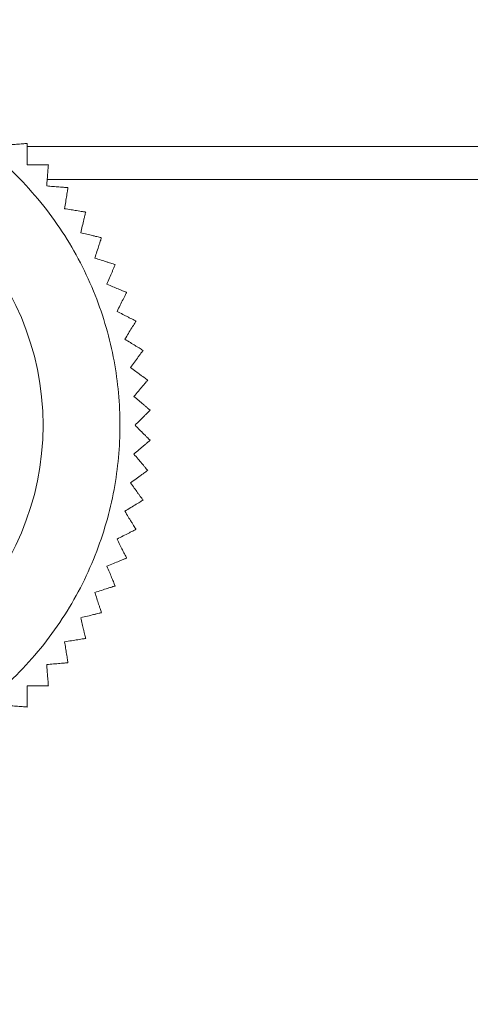
# Model space of a CAD drawing. Units: millimetres. Extents: x 113 to 4632, y 72 to 3110.
# Drawn here: x 1388 to 1402, y 2208 to 2240 of the extents above; entities that cross this region are included whole.
import ezdxf

# ---------------------------------------------------------------- set-up
doc = ezdxf.new("R2010")
doc.units = ezdxf.units.MM
doc.layers.add('2', color=7, linetype='Continuous')
doc.dimstyles.new('ISO-25', dxfattribs={"dimtxt": 2.5, "dimasz": 2.5, "dimexe": 1.25, "dimexo": 0.625, "dimtad": 1, "dimtxsty": 'Standard', "dimcen": 2.5, "dimadec": 0, "dimazin": 0, "dimtfac": 1, "dimtmove": 0, "dimatfit": 3, "dimfxl": 1, "dimarcsym": 0})

# ---------------------------------------------------------------- blocks, each defined once
blk = doc.blocks.new('*D470')
at = {"layer": '2', "color": 0, "linetype": 'ByBlock', "lineweight": -2}
for p, q in [((1254.299, 2440.215), (1254.299, 292.787)), ((2048.299, 2440.215), (2048.299, 292.787)), ((1279.299, 294.037), (2023.299, 294.037))]:
    blk.add_line(p, q, dxfattribs=at)
at = {"layer": '2', "color": 0, "linetype": 'ByBlock'}
for points in [[(1279.299, 298.204), (1279.299, 289.87), (1254.299, 294.037)], [(2023.299, 298.204), (2023.299, 289.87), (2048.299, 294.037)]]:
    blk.add_solid(points, dxfattribs=at)
at = {"layer": 'Defpoints', "color": 0, "linetype": 'ByBlock'}
for p in [(1254.299, 2440.84), (2048.299, 2440.84), (2048.299, 294.037)]:
    blk.add_point(p, dxfattribs=at)
at = {"layer": '2', "color": 0, "linetype": 'ByBlock', "insert": (1651.299, 307.162), "char_height": 25, "attachment_point": 5}
blk.add_mtext('794', dxfattribs=at)
blk = doc.blocks.new('*D471')
at = {"layer": '2', "color": 0, "linetype": 'ByBlock', "lineweight": -2}
for p, q in [((3437.537, 2268.145), (812.753, 2268.145)), ((814.003, 2243.145), (814.003, 738.145)), ((3437.537, 713.145), (812.753, 713.145))]:
    blk.add_line(p, q, dxfattribs=at)
at = {"layer": '2', "color": 0, "linetype": 'ByBlock'}
for points in [[(809.836, 2243.145), (818.17, 2243.145), (814.003, 2268.145)], [(809.836, 738.145), (818.17, 738.145), (814.003, 713.145)]]:
    blk.add_solid(points, dxfattribs=at)
at = {"layer": 'Defpoints', "color": 0, "linetype": 'ByBlock'}
for p in [(3438.162, 2268.145), (814.003, 713.145), (3438.162, 713.145)]:
    blk.add_point(p, dxfattribs=at)
at = {"layer": '2', "color": 0, "linetype": 'ByBlock', "insert": (800.878, 1490.645), "char_height": 25, "attachment_point": 5, "rotation": 90}
blk.add_mtext('1555', dxfattribs=at)

msp = doc.modelspace()

# ---------------------------------------------------------------- linework, layer by layer
at = {"color": 8, "linetype": 'Continuous', "lineweight": 15}
msp.add_line((1914.821, 2236.216), (1387.778, 2236.216), dxfattribs=at)
at = {"color": 7, "linetype": 'Continuous', "lineweight": 15}
msp.add_line((1914.165, 2235.145), (1388.433, 2235.145), dxfattribs=at)
msp.add_circle((1379.299, 2227.145), 9, dxfattribs=at)
for points, knots in [([(1379.299, 2215.645), (1380.001, 2215.682), (1381.446, 2215.759), (1383.589, 2216.399), (1385.65, 2217.46), (1387.489, 2218.955), (1388.983, 2220.794), (1390.051, 2222.855), (1390.667, 2224.998), (1390.864, 2227.145), (1390.667, 2229.291), (1390.051, 2231.434), (1388.983, 2233.495), (1387.489, 2235.334), (1385.65, 2236.83), (1383.589, 2237.891), (1381.446, 2238.531), (1380.001, 2238.607), (1379.299, 2238.645)], [0, 0, 0, 0, 0.058258, 0.120006, 0.18432, 0.25, 0.31568, 0.379994, 0.441742, 0.5, 0.558258, 0.620006, 0.68432, 0.75, 0.81568, 0.879994, 0.941742, 1, 1, 1, 1]), ([(1387.778, 2236.316), (1387.766, 2236.315), (1387.742, 2236.314), (1387.673, 2236.308), (1387.586, 2236.301), (1387.463, 2236.292), (1387.298, 2236.279), (1387.158, 2236.268), (1387.086, 2236.262)], [0, 0, 0, 0, 0.138149, 0.28116, 0.419114, 0.560195, 0.776679, 1, 1, 1, 1]), ([(1387.778, 2235.623), (1387.778, 2235.699), (1387.778, 2235.855), (1387.778, 2236.031), (1387.778, 2236.158), (1387.778, 2236.235), (1387.778, 2236.289), (1387.778, 2236.307), (1387.778, 2236.316)], [0, 0, 0, 0, 0.239145, 0.486793, 0.630103, 0.776957, 0.887286, 1, 1, 1, 1]), ([(1388.471, 2235.623), (1388.459, 2235.623), (1388.435, 2235.623), (1388.366, 2235.623), (1388.278, 2235.623), (1388.155, 2235.623), (1387.99, 2235.623), (1387.849, 2235.623), (1387.778, 2235.623)], [0, 0, 0, 0, 0.138149, 0.28116, 0.419114, 0.560195, 0.776679, 1, 1, 1, 1]), ([(1388.417, 2234.932), (1388.423, 2235.008), (1388.435, 2235.163), (1388.449, 2235.339), (1388.459, 2235.465), (1388.465, 2235.542), (1388.469, 2235.595), (1388.47, 2235.614), (1388.471, 2235.623)], [0, 0, 0, 0, 0.239145, 0.486793, 0.630103, 0.776957, 0.887286, 1, 1, 1, 1]), ([(1389.108, 2234.877), (1389.096, 2234.878), (1389.072, 2234.88), (1389.004, 2234.885), (1388.916, 2234.892), (1388.793, 2234.902), (1388.628, 2234.915), (1388.488, 2234.926), (1388.417, 2234.932)], [0, 0, 0, 0, 0.138149, 0.28116, 0.419114, 0.560195, 0.776679, 1, 1, 1, 1]), ([(1389, 2234.192), (1389.011, 2234.268), (1389.036, 2234.421), (1389.063, 2234.596), (1389.083, 2234.721), (1389.095, 2234.797), (1389.104, 2234.85), (1389.107, 2234.868), (1389.108, 2234.877)], [0, 0, 0, 0, 0.239145, 0.486793, 0.630103, 0.776957, 0.887286, 1, 1, 1, 1]), ([(1389.684, 2234.084), (1389.673, 2234.086), (1389.649, 2234.089), (1389.581, 2234.1), (1389.494, 2234.114), (1389.373, 2234.133), (1389.209, 2234.159), (1389.07, 2234.181), (1389, 2234.192)], [0, 0, 0, 0, 0.138149, 0.28116, 0.419114, 0.560195, 0.776679, 1, 1, 1, 1]), ([(1389.523, 2233.409), (1389.54, 2233.484), (1389.577, 2233.635), (1389.618, 2233.807), (1389.648, 2233.93), (1389.665, 2234.004), (1389.678, 2234.057), (1389.682, 2234.075), (1389.684, 2234.084)], [0, 0, 0, 0, 0.239145, 0.486793, 0.630103, 0.776957, 0.887286, 1, 1, 1, 1]), ([(1390.197, 2233.248), (1390.185, 2233.25), (1390.162, 2233.256), (1390.095, 2233.272), (1390.01, 2233.293), (1389.89, 2233.321), (1389.729, 2233.36), (1389.592, 2233.393), (1389.523, 2233.409)], [0, 0, 0, 0, 0.138149, 0.28116, 0.419114, 0.560195, 0.776679, 1, 1, 1, 1]), ([(1389.983, 2232.588), (1390.006, 2232.661), (1390.054, 2232.809), (1390.109, 2232.977), (1390.148, 2233.097), (1390.172, 2233.17), (1390.188, 2233.221), (1390.194, 2233.239), (1390.197, 2233.248)], [0, 0, 0, 0, 0.239145, 0.486793, 0.630103, 0.776957, 0.887286, 1, 1, 1, 1]), ([(1390.642, 2232.374), (1390.631, 2232.377), (1390.608, 2232.385), (1390.542, 2232.406), (1390.459, 2232.433), (1390.342, 2232.471), (1390.184, 2232.522), (1390.051, 2232.566), (1389.983, 2232.588)], [0, 0, 0, 0, 0.138149, 0.28116, 0.419114, 0.560195, 0.776679, 1, 1, 1, 1]), ([(1390.377, 2231.733), (1390.406, 2231.804), (1390.465, 2231.947), (1390.533, 2232.111), (1390.582, 2232.228), (1390.611, 2232.298), (1390.632, 2232.348), (1390.639, 2232.365), (1390.642, 2232.374)], [0, 0, 0, 0, 0.239145, 0.486793, 0.630103, 0.776957, 0.887286, 1, 1, 1, 1]), ([(1391.017, 2231.468), (1391.006, 2231.472), (1390.984, 2231.481), (1390.921, 2231.508), (1390.839, 2231.541), (1390.726, 2231.588), (1390.573, 2231.652), (1390.443, 2231.706), (1390.377, 2231.733)], [0, 0, 0, 0, 0.138149, 0.28116, 0.419114, 0.560195, 0.776679, 1, 1, 1, 1]), ([(1390.703, 2230.85), (1390.737, 2230.918), (1390.808, 2231.056), (1390.888, 2231.214), (1390.946, 2231.327), (1390.98, 2231.395), (1391.005, 2231.443), (1391.013, 2231.459), (1391.017, 2231.468)], [0, 0, 0, 0, 0.239145, 0.486793, 0.630103, 0.776957, 0.887286, 1, 1, 1, 1]), ([(1391.32, 2230.535), (1391.31, 2230.54), (1391.288, 2230.551), (1391.227, 2230.583), (1391.149, 2230.622), (1391.039, 2230.678), (1390.892, 2230.753), (1390.766, 2230.817), (1390.703, 2230.85)], [0, 0, 0, 0, 0.138149, 0.28116, 0.419114, 0.560195, 0.776679, 1, 1, 1, 1]), ([(1390.958, 2229.944), (1390.998, 2230.009), (1391.079, 2230.141), (1391.172, 2230.292), (1391.238, 2230.4), (1391.278, 2230.465), (1391.306, 2230.511), (1391.316, 2230.527), (1391.32, 2230.535)], [0, 0, 0, 0, 0.239145, 0.486793, 0.630103, 0.776957, 0.887286, 1, 1, 1, 1]), ([(1391.549, 2229.581), (1391.539, 2229.588), (1391.519, 2229.6), (1391.46, 2229.636), (1391.385, 2229.682), (1391.28, 2229.746), (1391.139, 2229.833), (1391.019, 2229.906), (1390.958, 2229.944)], [0, 0, 0, 0, 0.138149, 0.28116, 0.419114, 0.560195, 0.776679, 1, 1, 1, 1]), ([(1391.142, 2229.02), (1391.187, 2229.082), (1391.278, 2229.208), (1391.382, 2229.351), (1391.457, 2229.454), (1391.501, 2229.515), (1391.533, 2229.559), (1391.544, 2229.574), (1391.549, 2229.581)], [0, 0, 0, 0, 0.239145, 0.486793, 0.630103, 0.776957, 0.887286, 1, 1, 1, 1]), ([(1391.703, 2228.613), (1391.693, 2228.62), (1391.674, 2228.634), (1391.618, 2228.674), (1391.547, 2228.726), (1391.447, 2228.798), (1391.313, 2228.896), (1391.2, 2228.978), (1391.142, 2229.02)], [0, 0, 0, 0, 0.138149, 0.28116, 0.419114, 0.560195, 0.776679, 1, 1, 1, 1]), ([(1391.252, 2228.085), (1391.302, 2228.143), (1391.403, 2228.262), (1391.518, 2228.396), (1391.6, 2228.493), (1391.65, 2228.551), (1391.685, 2228.592), (1391.697, 2228.606), (1391.703, 2228.613)], [0, 0, 0, 0, 0.239145, 0.486793, 0.630103, 0.776957, 0.887286, 1, 1, 1, 1]), ([(1391.78, 2227.635), (1391.771, 2227.643), (1391.752, 2227.658), (1391.7, 2227.703), (1391.633, 2227.76), (1391.54, 2227.84), (1391.414, 2227.948), (1391.307, 2228.039), (1391.252, 2228.085)], [0, 0, 0, 0, 0.138149, 0.28116, 0.419114, 0.560195, 0.776679, 1, 1, 1, 1]), ([(1391.289, 2227.145), (1391.343, 2227.199), (1391.453, 2227.309), (1391.578, 2227.434), (1391.668, 2227.523), (1391.722, 2227.577), (1391.76, 2227.615), (1391.773, 2227.628), (1391.78, 2227.635)], [0, 0, 0, 0, 0.239145, 0.486793, 0.630103, 0.776957, 0.887286, 1, 1, 1, 1]), ([(1391.78, 2226.654), (1391.771, 2226.663), (1391.754, 2226.68), (1391.706, 2226.728), (1391.644, 2226.791), (1391.557, 2226.878), (1391.439, 2226.995), (1391.34, 2227.094), (1391.289, 2227.145)], [0, 0, 0, 0, 0.138149, 0.28116, 0.419114, 0.560195, 0.776679, 1, 1, 1, 1]), ([(1391.252, 2226.204), (1391.311, 2226.254), (1391.429, 2226.355), (1391.563, 2226.469), (1391.66, 2226.552), (1391.718, 2226.601), (1391.759, 2226.636), (1391.773, 2226.648), (1391.78, 2226.654)], [0, 0, 0, 0, 0.239145, 0.486793, 0.630103, 0.776957, 0.887286, 1, 1, 1, 1]), ([(1391.703, 2225.677), (1391.695, 2225.686), (1391.679, 2225.704), (1391.635, 2225.756), (1391.578, 2225.823), (1391.498, 2225.917), (1391.39, 2226.043), (1391.299, 2226.15), (1391.252, 2226.204)], [0, 0, 0, 0, 0.138149, 0.28116, 0.419114, 0.560195, 0.776679, 1, 1, 1, 1]), ([(1391.142, 2225.269), (1391.204, 2225.314), (1391.329, 2225.405), (1391.472, 2225.509), (1391.575, 2225.584), (1391.637, 2225.629), (1391.68, 2225.66), (1391.695, 2225.671), (1391.703, 2225.677)], [0, 0, 0, 0, 0.239145, 0.486793, 0.630103, 0.776957, 0.887286, 1, 1, 1, 1]), ([(1391.549, 2224.708), (1391.542, 2224.718), (1391.528, 2224.737), (1391.488, 2224.793), (1391.436, 2224.864), (1391.364, 2224.963), (1391.267, 2225.097), (1391.184, 2225.211), (1391.142, 2225.269)], [0, 0, 0, 0, 0.138149, 0.28116, 0.419114, 0.560195, 0.776679, 1, 1, 1, 1]), ([(1390.958, 2224.346), (1391.023, 2224.386), (1391.156, 2224.467), (1391.306, 2224.559), (1391.415, 2224.625), (1391.48, 2224.665), (1391.526, 2224.694), (1391.541, 2224.703), (1391.549, 2224.708)], [0, 0, 0, 0, 0.239145, 0.486793, 0.630103, 0.776957, 0.887286, 1, 1, 1, 1]), ([(1391.32, 2223.754), (1391.314, 2223.765), (1391.302, 2223.785), (1391.266, 2223.844), (1391.22, 2223.919), (1391.155, 2224.024), (1391.069, 2224.165), (1390.995, 2224.285), (1390.958, 2224.346)], [0, 0, 0, 0, 0.138149, 0.28116, 0.419114, 0.560195, 0.776679, 1, 1, 1, 1]), ([(1390.703, 2223.44), (1390.771, 2223.474), (1390.909, 2223.545), (1391.067, 2223.625), (1391.18, 2223.683), (1391.248, 2223.717), (1391.296, 2223.742), (1391.312, 2223.75), (1391.32, 2223.754)], [0, 0, 0, 0, 0.2391451, 0.4867925, 0.6301034, 0.7769567, 0.8872858, 1, 1, 1, 1]), ([(1391.017, 2222.822), (1391.012, 2222.832), (1391.001, 2222.854), (1390.97, 2222.915), (1390.93, 2222.993), (1390.874, 2223.103), (1390.799, 2223.251), (1390.735, 2223.376), (1390.703, 2223.44)], [0, 0, 0, 0, 0.138149, 0.28116, 0.419114, 0.560195, 0.776679, 1, 1, 1, 1]), ([(1390.377, 2222.556), (1390.447, 2222.586), (1390.591, 2222.645), (1390.754, 2222.713), (1390.871, 2222.761), (1390.942, 2222.79), (1390.992, 2222.811), (1391.009, 2222.818), (1391.017, 2222.822)], [0, 0, 0, 0, 0.239145, 0.486793, 0.630103, 0.776957, 0.887286, 1, 1, 1, 1]), ([(1390.642, 2221.916), (1390.638, 2221.927), (1390.628, 2221.949), (1390.602, 2222.012), (1390.568, 2222.094), (1390.521, 2222.207), (1390.458, 2222.36), (1390.404, 2222.49), (1390.377, 2222.556)], [0, 0, 0, 0, 0.138149, 0.28116, 0.419114, 0.560195, 0.776679, 1, 1, 1, 1]), ([(1389.983, 2221.701), (1390.055, 2221.725), (1390.203, 2221.773), (1390.371, 2221.828), (1390.492, 2221.867), (1390.565, 2221.89), (1390.616, 2221.907), (1390.633, 2221.913), (1390.642, 2221.916)], [0, 0, 0, 0, 0.239145, 0.486793, 0.630103, 0.776957, 0.887286, 1, 1, 1, 1]), ([(1390.197, 2221.042), (1390.193, 2221.053), (1390.186, 2221.076), (1390.164, 2221.141), (1390.137, 2221.225), (1390.099, 2221.342), (1390.048, 2221.5), (1390.005, 2221.633), (1389.983, 2221.701)], [0, 0, 0, 0, 0.138149, 0.28116, 0.419114, 0.560195, 0.776679, 1, 1, 1, 1]), ([(1389.523, 2220.88), (1389.597, 2220.898), (1389.748, 2220.934), (1389.92, 2220.975), (1390.043, 2221.005), (1390.118, 2221.023), (1390.17, 2221.035), (1390.188, 2221.04), (1390.197, 2221.042)], [0, 0, 0, 0, 0.239145, 0.486793, 0.630103, 0.776957, 0.887286, 1, 1, 1, 1]), ([(1389.684, 2220.206), (1389.682, 2220.217), (1389.676, 2220.241), (1389.66, 2220.308), (1389.639, 2220.393), (1389.611, 2220.513), (1389.572, 2220.674), (1389.539, 2220.81), (1389.523, 2220.88)], [0, 0, 0, 0, 0.138149, 0.28116, 0.419114, 0.560195, 0.776679, 1, 1, 1, 1]), ([(1389, 2220.097), (1389.075, 2220.109), (1389.229, 2220.133), (1389.403, 2220.161), (1389.528, 2220.181), (1389.604, 2220.193), (1389.657, 2220.201), (1389.675, 2220.204), (1389.684, 2220.206)], [0, 0, 0, 0, 0.239145, 0.486793, 0.630103, 0.776957, 0.887286, 1, 1, 1, 1]), ([(1389.108, 2219.412), (1389.106, 2219.424), (1389.102, 2219.448), (1389.092, 2219.516), (1389.078, 2219.602), (1389.059, 2219.724), (1389.033, 2219.888), (1389.011, 2220.027), (1389, 2220.097)], [0, 0, 0, 0, 0.138149, 0.28116, 0.419114, 0.560195, 0.776679, 1, 1, 1, 1]), ([(1388.417, 2219.358), (1388.493, 2219.364), (1388.648, 2219.376), (1388.824, 2219.39), (1388.951, 2219.4), (1389.027, 2219.406), (1389.08, 2219.41), (1389.099, 2219.411), (1389.108, 2219.412)], [0, 0, 0, 0, 0.2391451, 0.4867925, 0.6301034, 0.7769567, 0.8872858, 1, 1, 1, 1]), ([(1388.471, 2218.666), (1388.47, 2218.678), (1388.468, 2218.702), (1388.463, 2218.771), (1388.456, 2218.859), (1388.446, 2218.981), (1388.433, 2219.146), (1388.422, 2219.287), (1388.417, 2219.358)], [0, 0, 0, 0, 0.138149, 0.28116, 0.419114, 0.560195, 0.776679, 1, 1, 1, 1]), ([(1387.778, 2218.666), (1387.854, 2218.666), (1388.01, 2218.666), (1388.186, 2218.666), (1388.313, 2218.666), (1388.39, 2218.666), (1388.443, 2218.666), (1388.462, 2218.666), (1388.471, 2218.666)], [0, 0, 0, 0, 0.239145, 0.486793, 0.630103, 0.776957, 0.887286, 1, 1, 1, 1]), ([(1387.778, 2217.973), (1387.778, 2217.985), (1387.778, 2218.009), (1387.778, 2218.078), (1387.778, 2218.166), (1387.778, 2218.289), (1387.778, 2218.454), (1387.778, 2218.595), (1387.778, 2218.666)], [0, 0, 0, 0, 0.138149, 0.28116, 0.419114, 0.560195, 0.776679, 1, 1, 1, 1]), ([(1387.086, 2218.027), (1387.162, 2218.021), (1387.318, 2218.009), (1387.494, 2217.995), (1387.62, 2217.985), (1387.696, 2217.979), (1387.75, 2217.975), (1387.768, 2217.974), (1387.778, 2217.973)], [0, 0, 0, 0, 0.239145, 0.486793, 0.630103, 0.776957, 0.887286, 1, 1, 1, 1])]:
    msp.add_open_spline(points, degree=3, knots=knots, dxfattribs=at)

# ---------------------------------------------------------------- dimensions: what is measured, and where the dimension line sits
at = {"layer": '2', "color": 4, "linetype": 'ByBlock'}
dim = msp.add_linear_dim(base=(2048.299, 294.037), p1=(1254.299, 2440.84), p2=(2048.299, 2440.84), dimstyle='ISO-25', override={"dimtxt": 25, "dimasz": 25}, dxfattribs=at)
dim.commit()
dim.dimension.update_dxf_attribs({"geometry": '*D470', "text_midpoint": (1651.299, 294.037), "dimtype": 160})
dim = msp.add_linear_dim(base=(814.003, 713.145), p1=(3438.162, 2268.145), p2=(3438.162, 713.145), angle=270, dimstyle='ISO-25', override={"dimtxt": 25, "dimasz": 25}, dxfattribs=at)
dim.commit()
dim.dimension.update_dxf_attribs({"geometry": '*D471', "text_midpoint": (814.003, 1490.645), "dimtype": 160})

doc.saveas('drawing.dxf')
